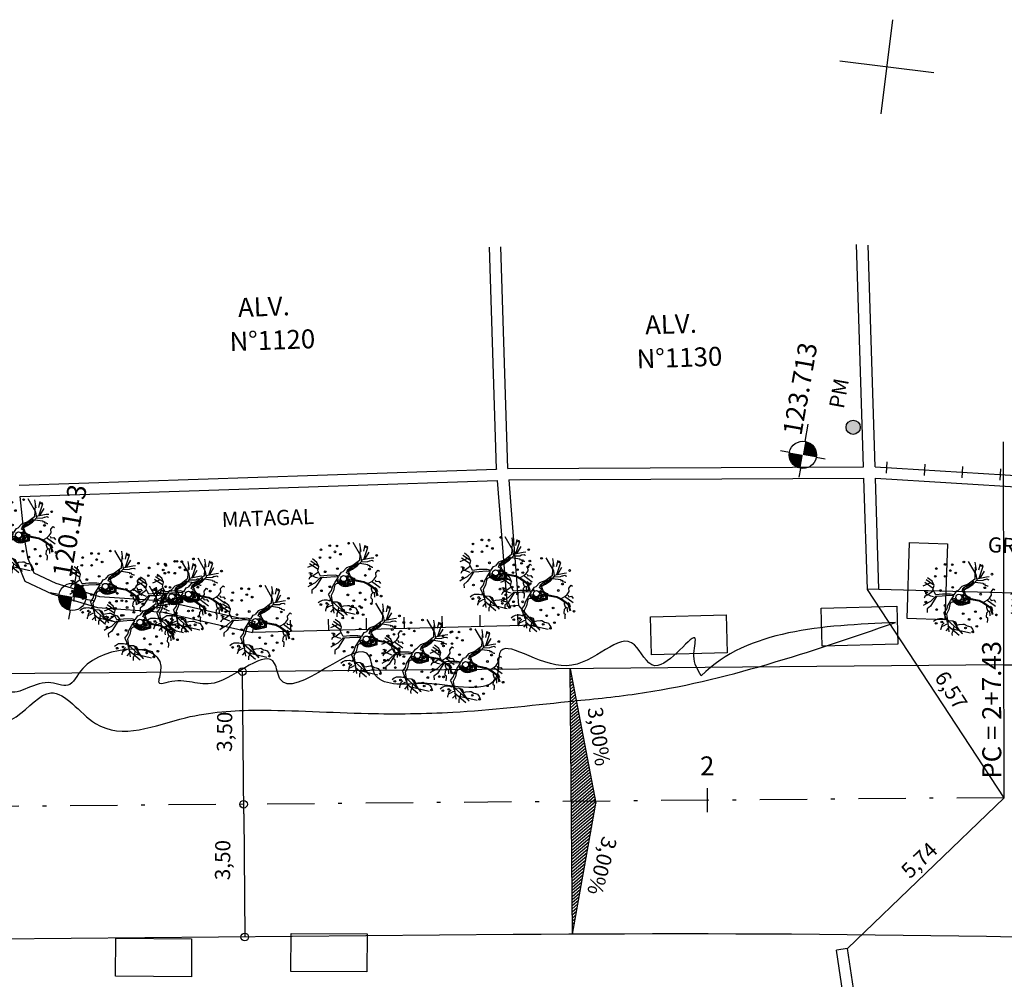
# Model space of a CAD drawing. Extents: x 182396 to 182846, y 1668277 to 1668618.
# Drawn here: x 182544 to 182570, y 1668525 to 1668550 of the extents above; entities that cross this region are included whole.
import ezdxf
from ezdxf.enums import TextEntityAlignment as Align

# ---------------------------------------------------------------- set-up
doc = ezdxf.new("R2010")
doc.units = 0
doc.header["$LTSCALE"] = 5
doc.header["$MEASUREMENT"] = 0
doc.linetypes.add('DASHDOT', pattern=[1, 0.5, -0.25, 0, -0.25])
doc.linetypes.add('DASHDOT2', pattern=[0.5, 0.25, -0.125, 0, -0.125])
doc.layers.get('0').update_dxf_attribs({"linetype": 'CONTINUOUS'})
for name, color, linetype in [('ARVORE', 7, 'CONTINUOUS'), ('BARRANCO', 8, 'CONTINUOUS'), ('BOCA-LOBO', 7, 'CONTINUOUS'), ('CERCA_MADEIRA', 7, 'CONTINUOUS'), ('CONV', 7, 'CONTINUOUS'), ('DEFENSA', 8, 'CONTINUOUS'), ('EIXO', 5, 'DASHDOT'), ('EIXO_PROJETADO', 5, 'DASHDOT2'), ('EST-A', 7, 'CONTINUOUS'), ('INCLINACAO', 1, 'CONTINUOUS'), ('MALHA', 8, 'CONTINUOUS'), ('MURO', 7, 'CONTINUOUS'), ('MURO_GRADE', 7, 'CONTINUOUS'), ('PASSEIO', 8, 'CONTINUOUS'), ('POSTE', 1, 'CONTINUOUS'), ('PREDIO', 4, 'CONTINUOUS'), ('ROW', 4, 'CONTINUOUS'), ('SOLEIRA', 2, 'CONTINUOUS'), ('STALBLEP1', 7, 'CONTINUOUS'), ('STAPTSEP1', 7, 'CONTINUOUS'), ('TEXTOS', 7, 'CONTINUOUS'), ('TRACADO', 7, 'CONTINUOUS')]:
    doc.layers.add(name, color=color, linetype=linetype)
doc.styles.add('SIMPLEX', font='simplex.shx', dxfattribs={"height": 1})

# ---------------------------------------------------------------- blocks, each defined once
blk = doc.blocks.new('LBL_TIC')
blk.add_line((0, -0.04164999999999996), (0, 0.04164999999999996))
blk = doc.blocks.new('ARV')
at = {"layer": 'TRACADO', "color": 11}
for p, q in [((-0.3278586346129868, 0.8344550687455348), (-0.3766988958594015, 0.8869616019234341)), ((-0.2376919984657599, 0.7183879954049139), (-0.3278586346129868, 0.8344550687455348)), ((-0.1587961918369363, 0.8924886054158447), (-0.1813378508737431, 0.9007791106544607)), ((-0.1324975896273284, 0.8869616019234341), (-0.1587961918369363, 0.8924886054158447)), ((-0.1024420442449194, 0.8593265844613818), (-0.1324975896273284, 0.8869616019234341)), ((-0.08365732838091389, 0.8206375600145082), (-0.1024420442449194, 0.8593265844613818)), ((-0.0949281578993173, 0.7322055041359405), (-0.06862955568970941, 0.8565630827151764)), ((0.05519367925452001, 0.6844576980313812), (-0.08365732838091389, 0.8206375600145082)), ((-0.06862955568970941, 0.8565630827151764), (-0.06111566934410706, 0.8703805914462022)), ((-0.06111566934410706, 0.8703805914462022), (0.002752364593511913, 0.8841981001772288)), ((-0.01603235127049363, 0.9256506263703077), (-0.01603235127049363, 0.9256506263703077)), ((0.002752364593511913, 0.8841981001772288), (-0.01603235127049363, 0.9256506263703077)), ((0.1159148557208918, 0.7050123910684247), (0.2281689549615795, 0.9505221420861547)), ((0.2446122998626572, 0.7984464514651624), (0.122974546123148, 0.9836841630406177)), ((0.2032168300184727, 0.7048367581187138), (0.3033078184176017, 0.9311776298627183)), ((0.2957939320719996, 0.7653675250904035), (0.3671758523552209, 0.9007791106544607)), ((-0.6997960087202981, 0.5028348592009051), (-0.7486362699667128, 0.5498143888863938)), ((-0.4443238729698218, 0.7681310268366088), (-0.5344905091170487, 0.7515500163593769)), ((-0.357914179995396, 0.6935164796890669), (-0.4443238729698218, 0.7681310268366088)), ((-0.357914179995396, 0.6935164796890669), (-0.357914179995396, 0.6935164796890669)), ((-0.357914179995396, 0.6935164796890669), (-0.357914179995396, 0.6935164796890669)), ((-0.2639906006753678, 0.6548274552421933), (-0.357914179995396, 0.6935164796890669)), ((-0.08079978124948028, 0.5809322856555461), (-0.2639906006753678, 0.6548274552421933)), ((-0.08741427155371495, 0.6106114273029091), (-0.2376919984657599, 0.7183879954049139)), ((-0.1061989874177205, 0.660354458734604), (-0.0949281578993173, 0.7322055041359405)), ((-0.04984483982570365, 0.4420378207843889), (-0.08741427155371495, 0.6106114273029091)), ((-0.04233095348010152, 0.6106114273029091), (0.08540511439513665, 0.7073339884200927)), ((0.006509307766313199, 0.4420378207843889), (-0.04233095348010152, 0.6106114273029091)), ((0.08540511439513665, 0.7073339884200927), (0.1943564664063693, 0.6990434831814776)), ((0.1943564664063693, 0.6990434831814776), (0.2957939320719996, 0.7653675250904035)), ((-0.9252125990883655, 0.3232072456975636), (-0.9252125990883655, 0.3232072456975636)), ((-0.8989139968787576, 0.3232072456975636), (-0.9252125990883655, 0.3232072456975636)), ((-0.9214556559155644, -0.2571281210055383), (-0.60587242940027, 0.2624102072810484)), ((-0.846316792459542, 0.3121532387127428), (-0.8989139968787576, 0.3232072456975636)), ((-0.8388029061139397, 0.3149167404589481), (-0.846316792459542, 0.3121532387127428)), ((-0.8012334743859284, 0.3149167404589481), (-0.8388029061139397, 0.3149167404589481)), ((-0.726094610929906, 0.2624102072810484), (-0.8012334743859284, 0.3149167404589481)), ((-0.6622265769922868, 0.4558553295154155), (-0.6997960087202981, 0.5028348592009051)), ((-0.6509557474738836, 0.4033487963375162), (-0.6622265769922868, 0.4558553295154155)), ((-0.6359279747826789, 0.325970747443769), (-0.6509557474738836, 0.4033487963375162)), ((-0.6434418611282813, 0.2458291968038169), (-0.6359279747826789, 0.325970747443769)), ((-0.4818933046978329, 0.3149167404589481), (-0.6434418611282813, 0.2126671758493539)), ((-0.60587242940027, 0.2624102072810484), (-0.6434418611282813, 0.2458291968038169)), ((0.002752364593511913, 0.2430656950576116), (-0.04984483982570365, 0.4420378207843889)), ((0.04783568266712557, 0.2320116880727907), (0.006509307766313199, 0.4420378207843889)), ((-0.9778098035075813, 0.01093154837637078), (-1.022893121581195, -0.0001224586084500601)), ((-0.9364834286067689, 0.01645855186878142), (-0.9778098035075813, 0.01093154837637078)), ((-0.910184826397161, -0.002885960354655381), (-0.9364834286067689, 0.01645855186878142)), ((-0.6373082137619337, 0.05161643519550418), (-0.8651015083235476, -0.1742230686193809)), ((-0.6434418611282813, 0.2126671758493539), (-0.7073098950659005, 0.1877956601335065)), ((0.01402319411191533, 0.146343133940428), (0.002752364593511913, 0.2430656950576116)), ((0.01331132371873234, 0.1389142027378512), (0.01402319411191533, 0.146343133940428)), ((0.04259827207113509, 0.1307791895430572), (0.04783568266712557, 0.2320116880727907)), ((0.1567870346783586, 0.08278259377770691), (0.1830856368879659, 0.03856656583842311)), ((-0.9139417695699622, -0.2267296017972802), (-0.9214556559155644, -0.2571281210055383)), ((-0.8838862241875531, -0.2184390965586647), (-0.9139417695699622, -0.2267296017972802)), ((-0.7786918153491218, -0.002885960354655381), (-0.910184826397161, -0.002885960354655381)), ((-0.8726153946691497, -0.2073850895738438), (-0.8838862241875531, -0.2184390965586647)), ((-0.8651015083235476, -0.1742230686193809), (-0.8726153946691497, -0.2073850895738438)), ((0.4716019435257313, -0.3502777665201751), (0.4761272043664537, -0.5666403165805258)), ((0.5198342165252783, -0.3818140364259071), (0.5550230109952772, -0.5500593061032943)), ((0.5924785959604766, -0.440607888458135), (0.9232034419297872, -0.4892622676867786)), ((0.8029812604001514, -0.3980667100620057), (0.9682867600034009, -0.4063572153006216)), ((-0.07238649886251047, -0.9949830872423391), (0.05519755397105364, -0.7415955355129706)), ((0.4385577726384422, -0.6605993759515041), (0.4310438862928401, -0.6799438881749409)), ((0.4310438862928401, -0.6799438881749409), (0.4348008294656414, -0.7103424073831985)), ((0.4686133180208512, -0.6108563445198096), (0.4385577726384422, -0.6219103515046305)), ((0.4385577726384422, -0.6219103515046305), (0.4385577726384422, -0.6605993759515041)), ((0.4761272043664537, -0.5666403165805258), (0.4498286021568456, -0.572167320072936)), ((0.4498286021568456, -0.572167320072936), (0.4686133180208512, -0.6108563445198096)), ((0.5550230109952772, -0.5500593061032943), (0.5850785563776861, -0.5887483305501675)), ((0.5850785563776861, -0.5887483305501675), (0.5850785563776861, -0.5998023375349888)), ((0.5850785563776861, -0.5998023375349888), (0.607620215414493, -0.6550723724590934)), ((0.607620215414493, -0.6550723724590934), (0.5963493858960895, -0.6771803864287356)), ((0.5963493858960895, -0.6771803864287356), (0.5963493858960895, -0.6965248986521724)), ((-0.207636453083351, -0.8540444981858712), (-0.3391294641313902, -0.8872065191403342)), ((-0.1850947940465442, -0.94800355755685), (-0.1174698169361239, -0.914841536602387)), ((-0.1174698169361239, -0.914841536602387), (-0.08365732838091389, -0.8650985051706925))]:
    blk.add_line(p, q, dxfattribs=at)
for points in [[(-0.7448793267939116, 0.1656876461638648), (-0.7636640426579173, 0.2043766706107379), (-0.8049904175587297, 0.2624102072810484), (-0.8350459629411386, 0.3010992317279215)], [(-0.4818933046978329, 0.3149167404589481), (-0.3654280663409981, 0.2568832037886377), (-0.2639906006753678, 0.2513562002962271), (-0.1324975896273284, 0.1988496671183277), (0.01331132371873234, 0.1389142027378512)], [(-0.7786918153491218, 0.1601606426714541), (-0.9778098035075813, -0.1797500721117911)], [(-0.8538306788051442, 0.1352891269556071), (-0.9327264854339679, 0.1850321583873016)], [(-0.8425598492867408, 0.06343808155427055), (-0.8726153946691497, -0.4643907519709316)], [(-0.6547126906466847, 0.2043766706107379), (-0.6471988043010823, 0.1546336391790435), (-0.6359279747826789, 0.05791107806185991), (-0.6547126906466847, -0.02775747607050283), (-0.7336084972755084, -0.07197350400978664), (-0.7073098950659005, -0.1355340441725073), (-0.6810112928562926, -0.2267296017972802), (-0.6697404633378892, -0.2654186262441538), (-0.6997960087202981, -0.3427966751379006), (-0.6997960087202981, -0.3870127030771848), (-0.7073098950659005, -0.4450462397474948), (-0.7636640426579173, -0.4975527729253946), (-0.8049904175587297, -0.5279512921336522), (-0.8425598492867408, -0.5334782956260629)], [(-0.1502731681423197, -0.1704987768325874), (-0.1862772246355877, -0.0745539082961515), (-0.1777499480977083, -0.04365640825899408), (-0.1537472437688632, 0.05902550915772453), (-0.1332186150665611, 0.1138511483214022), (-0.1006886341998365, 0.1498595130263602), (-0.05426235082693842, 0.1342946069926043), (-0.04731419957385175, 0.1017709227429648), (-0.06626370299136108, 0.0676210542808433), (-0.09216135766195732, 0.04369291515432305), (-0.08868728203541387, -0.00788035558439093), (-0.08016000549753466, -0.05922131429275002), (-0.02173236996021388, -0.1003405436655083), (-0.0302596464980931, -0.1207840023367104), (-0.06973777861790453, -0.1191578181242283), (-0.109215910737716, -0.1054514083333089), (-0.1398509412626894, -0.1191578181242283), (-0.1622745203067424, -0.1035929120904724), (-0.1537472437688632, -0.03691935937871138), (-0.1212172629021384, 0.07784278361644459), (-0.10416270982638, 0.1138511483214022), (-0.08868728203541387, 0.1068817874107655), (-0.08868728203541387, 0.08295364828424479), (-0.10416270982638, 0.04880377982212369), (-0.1126899863642592, 0.007684550449365446), (-0.1057418351111725, -0.02321294958779196), (-0.1006886341998365, -0.04365640825899408), (-0.09026640732020641, -0.06433217896055066), (-0.09879368385808562, -0.08477563763175233), (-0.1332186150665611, -0.08477563763175233), (-0.1278495890982667, -0.04203022404651202), (-0.1262704638134744, -0.009506539796872548)], [(0.547509124649675, -0.3289791664068744), (0.3822036250464256, -0.1797500721117911), (0.2920369888991987, -0.02775747607050283), (0.1830856368879659, 0.03856656583842311)], [(0.07775252298171065, -0.04714108871431266), (0.09828115168401252, -0.1035929120904724), (0.1393384090886165, -0.1140469534564277), (0.1614461630757107, -0.05062576916963124), (0.1942919689993936, -0.05411044962494937), (0.2284010751509109, -0.08826031808707091), (0.2644051316441789, -0.1310057316723112), (0.3054623890487826, -0.173983457287906), (0.3499937220799298, -0.2457678746674672), (0.3859977785731978, -0.2664436453690238), (0.4169486341551296, -0.2973411454061812), (0.4529526906483976, -0.3228954687451835), (0.4529526906483976, -0.2852609198277434), (0.3929459298262843, -0.2562219160334229), (0.3499937220799298, -0.2116180062053461), (0.3499937220799298, -0.1619032317094686), (0.2918819115995672, -0.1105622730011091), (0.2593519307328427, -0.08314945341927027), (0.2094515717334013, -0.0573628180499135), (0.24735057856842, -0.06084749850523208), (0.2814596847199373, -0.08663413387458885), (0.3244118924662918, -0.1602770474969866), (0.3449405211685936, -0.1670140963772688), (0.3793654523770693, -0.2046486452947089), (0.4220018350664654, -0.2664436453690238), (0.4599008419014845, -0.2973411454061812), (0.4854826715151221, -0.3142999236220643)], [(0.2050352949249803, -0.08571983442448339), (0.2845231025535961, -0.188040577350407), (0.4009883409104311, -0.3041076506910274), (0.5362382951312716, -0.392539706569595), (0.6714882493521122, -0.3427966751379006), (0.9795575895218043, -0.0857910127408128)], [(0.003352029815901325, -0.2844423874651034), (-0.000359451592238047, -0.5383380930693553), (-0.04031329248886739, -0.6692523810554589), (-0.1304123554275485, -0.8601224714916027), (-0.2929464081934496, -0.9451397006310387)], [(0.02529402363031874, -0.2847631384675906), (0.02153708045751768, -0.5417688008646784), (-0.01978929444329469, -0.6771803864287356), (-0.1137128737633228, -0.8761525121555134), (-0.2827753165393734, -0.9645845680340814)], [(0.8555784648193672, -0.2902901419600012), (0.5399952383040725, -0.3289791664068744)], [(0.5662938405136806, -0.3731951943461587), (0.6639743630065096, -0.6246738532508358), (0.6827590788705156, -0.6882343934135564)], [(0.7992243172273501, -0.5334782956260629), (0.5990300156193851, -0.4574745286817792)], [(0.7879534877089467, -0.3345061698992851), (0.9870714758674064, -0.2654186262441538)], [(-0.08365732838091389, -0.7545584353224823), (-0.1400114759729307, -0.7656124423073036), (-0.2113933962561521, -0.8043014667541768), (-0.2113933962561521, -0.8429904912010504), (-0.2827753165393734, -0.793247459769356), (-0.3766988958594015, -0.7987744632617666), (-0.3992405548962084, -0.8374634877086398), (-0.4480808161426229, -0.8429904912010504), (-0.5269766227714465, -0.8512809964396659)], [(-0.03106012396169811, -0.638491361981862), (0.05910651218552876, -0.7462679300838668), (0.122974546123148, -0.7987744632617666), (0.2056272959247727, -0.8374634877086398), (0.2957939320719996, -0.8125919719927928), (0.3822036250464256, -0.8623350034244872), (0.3596619660096187, -0.9010240278713604)], [(0.1117037166047445, -0.8236459789776136), (0.07037734170393217, -0.8512809964396659), (0.092919000740739, -0.9258955435872078), (0.04032179632152322, -0.9784020767651076)]]:
    blk.add_lwpolyline(points, dxfattribs=at)
for points in [[(0.2050352949249803, -0.08571983442448339, -0.1403477991875533), (0.1567870346783582, -0.1244800371876864, 0.323400896094849), (0.05910651218552876, -0.2847631384675906), (-0.1024420442449194, -0.3041076506910274), (-0.1850947940465442, -0.1355340441725073, -0.2807796157833961), (-0.1663100781825386, 0.0689650850466812, 0.6104063204845107), (-0.2301781121201576, 0.1988496671183277), (-0.3654280663409981, 0.2043766706107379), (-0.4931641342162363, 0.2430656950576116), (-0.6434418611282813, 0.1933226636259171), (-0.9439973149523712, 0.09660010250873352)], [(0.04259827207113487, 0.1307791895430577), (0.1567870346783586, 0.08278259377770691, -0.2114790518673102)], [(-0.08679233169366296, -0.2852609198277434), (-0.01162596813754213, -0.2852609198277434), (0.03322118995056345, -0.2750391904921425), (0.05185486831111441, -0.2065071415375455), (0.08280572389304641, -0.13960127679543, 0.9714182116042979), (0.01427168653305411, -0.1054514083333089, -0.4444268015304285), (-0.068158653333112, -0.1258948670045106, 0.7436049294204569), (-0.1246913385286819, -0.1721249610450695), (-0.09721455857329331, -0.273180694249306), (-0.04920914991560266, -0.2750391904921425), (-0.001203741257912005, -0.2680698295815058), (0.02974711432402, -0.2355461453318664), (0.05027574302632187, -0.1858313708359889), (0.06575117081728798, -0.1551661828291859, 0.6585315225555055), (0.02974711432402, -0.1121884572135912), (-0.02520644558675733, -0.1533076865863494), (-0.06973777861790453, -0.1500553181613857), (-0.09374048294674986, -0.1465706377060672), (-0.10416270982638, -0.1635294159219507), (-0.09216135766195732, -0.2167288708731463), (-0.0747909795292403, -0.2578481002459045), (-0.04415594900426667, -0.2578481002459045), (-0.01320509342233467, -0.2374046415747029), (0.01079761090651066, -0.2132441904178277), (0.01774576215959733, -0.1670140963772688), (-0.01162596813754213, -0.156792367041668), (-0.05426235082693842, -0.1688725926201058), (-0.05773642645348187, -0.1858313708359889), (-0.04920914991560266, -0.1995377806269083), (-0.02362732030196479, -0.2065071415375455), (-0.02362732030196479, -0.192800731746626)]]:
    blk.add_lwpolyline(points, format="xyb", dxfattribs=at)
at = {"layer": 'TRACADO', "color": 3}
for centre in [(-0.2752614301937713, 0.8344550687455348), (-0.01978929444329469, 0.8620900862075871), (-0.4180252707602139, 0.5194158696781361), (0.092919000740739, 0.5083618626933148), (0.4385577726384422, 0.7073339884200927), (0.645189647142504, 0.7183879954049139), (0.791710430881748, 0.5083618626933148), (-0.7786918153491218, 0.4696728382464421), (-0.7185807245843037, 0.325970747443769), (0.4836410907120559, 0.4503283260230049), (0.6564604766609075, 0.3453152596672058), (0.8180090330913556, 0.3204437439513583), (0.2319258981343804, 0.2043766706107379), (0.6188910449328964, 0.1933226636259171), (0.9419881577937927, 0.03027606059980759), (-0.4029974980690094, -0.188040577350407), (-0.8350459629411386, -0.5224242886412416), (-0.7636640426579173, -0.3151616576758483), (-0.5269766227714465, -0.367668190853748), (-0.2940461460577768, -0.4975527729253946), (0.9269603851025885, -0.4505732432399054), (-0.6697404633378892, -0.5998023375349888), (-0.4480808161426229, -0.6633628776977094), (0.1830856368879659, -0.5528228078494997), (0.3671758523552209, -0.6302008567432464), (0.7541409991537369, -0.7545584353224823), (-0.2827753165393734, -1.055780125658854)]:
    blk.add_circle(centre, 0.0223884289577364, dxfattribs=at)
at = {"layer": 'TRACADO', "color": 11}
for centre, radius in [((-0.2752614301937713, 0.3204437439513583), 0.0223884289577364), ((0, 0), 0.08)]:
    blk.add_circle(centre, radius, dxfattribs=at)
blk = doc.blocks.new('CM')
at = {"layer": 'CONV'}
blk.add_line((-5.986657924950123e-07, -0.3000000000465661), (0, 0), dxfattribs=at)
blk = doc.blocks.new('SOLEIRA')
at = {"layer": 'SOLEIRA'}
for p, q in [((8.731149137020111e-11, 0.3599999994039536), (8.731149137020111e-11, 0.6000000003259629)), ((-0.3599999995203689, -4.656612873077393e-10), (-0.600000000471482, -4.656612873077393e-10)), ((0.3599999997531995, -4.656612873077393e-10), (0.8210392617620528, -4.656612873077393e-10)), ((8.731149137020111e-11, -0.3600000001024455), (8.731149137020111e-11, -0.6000000010244548))]:
    blk.add_line(p, q, dxfattribs=at)
at = {"layer": 'SOLEIRA', "const_width": 0.36}
for points in [[(8.731149137020111e-11, 0.1800000013317913, 0.414213562373095), (-0.1800000014773104, -2.328306436538696e-10, -1.225142473751595e-16)], [(0.1800000016519334, -2.328306436538696e-10, -0.414213562373095), (8.731149137020111e-11, -0.1799999983049929, 1.225142473751595e-16)]]:
    blk.add_lwpolyline(points, format="xyb", dxfattribs=at)
at = {"layer": 'SOLEIRA'}
blk.add_circle((8.731149137020111e-11, -4.656612873077393e-10), 0.3600000000000136, dxfattribs=at)
at = {"layer": 'SOLEIRA', "style": 'SIMPLEX'}
blk.add_attdef('COTA:', (0.474648396280827, 0.1247464155312628), '', height=0.5, dxfattribs=at)
blk = doc.blocks.new('GRADE')
at = {"layer": 'CONV', "color": 7, "linetype": 'Continuous'}
blk.add_line((0, -0.1499999999068677), (0, 0.1499999999068677), dxfattribs=at)

msp = doc.modelspace()

# ---------------------------------------------------------------- hatches: boundary and pattern name
at = {"layer": 'INCLINACAO'}
h = msp.add_hatch(dxfattribs=at)
h.set_pattern_fill('ANSI31', color=256, scale=0.5, angle=-4.547688319582138, style=0)
h.set_pattern_definition([(40.45231168041786, (-135489.4317783395, 15971.13394772052), (-0.04055093273321786, 0.04755914059848055), [])])
h.paths.add_polyline_path([(182558.2695199836, 1668525.871616888), (182558.8889237667, 1668529.327390009), (182558.2064271786, 1668532.871332546)])
at = {"layer": 'POSTE'}
h = msp.add_hatch(color=256, dxfattribs=at)
edge = h.paths.add_edge_path()
edge.add_arc((182565.6740769813, 1668539.244881629), 0.1875, 0, 360)

# ---------------------------------------------------------------- linework, layer by layer
at = {"layer": 'BARRANCO'}
for points in [[(182561.6678355391, 1668532.691314165), (182561.4719208874, 1668533.214414967), (182561.5096089187, 1668533.668793237), (182560.4451112909, 1668532.95523539), (182559.9056899551, 1668533.505560405), (182558.1119841937, 1668532.952416081), (182556.3446950496, 1668533.278095495), (182556.283045317, 1668532.711170182), (182554.4366753667, 1668532.486207946), (182554.2523460687, 1668532.483256679), (182553.0376794541, 1668532.764032415), (182552.9135670016, 1668533.199289924), (182550.5524392525, 1668532.607347569), (182550.4094914093, 1668533.016485583), (182548.811594863, 1668532.49675909), (182547.6062274076, 1668532.519981869), (182547.3788470197, 1668532.486053132), (182547.4124904947, 1668532.796943976), (182545.3496864197, 1668532.88139129), (182544.9586387303, 1668532.43871567), (182544.4338882369, 1668532.509156567), (182543.3407709191, 1668532.311461021), (182543.0503310898, 1668532.701994894), (182541.5713266761, 1668532.251627328), (182541.26603316, 1668532.5696397), (182539.9596100061, 1668532.681816096), (182539.1109045018, 1668532.344432092), (182538.2802096503, 1668532.51669661), (182537.4087184235, 1668532.119364203), (182536.1565466207, 1668532.498167288), (182537.0600996591, 1668531.928141932), (182538.340820106, 1668532.043922485)], [(182538.340820106, 1668532.043922485), (182540.3084795339, 1668531.530488579), (182541.4047364612, 1668531.412820616), (182543.5932801471, 1668531.608763298), (182544.5103228749, 1668532.240748769), (182545.6855974323, 1668531.432779267), (182548.0629145118, 1668531.582142923), (182549.9553867579, 1668531.780674527), (182552.8750680323, 1668531.695016735), (182555.1133189264, 1668531.729843951), (182558.1544812543, 1668532.009616527), (182559.952474034, 1668532.213682605), (182566.7947364408, 1668534.096119897)]]:
    msp.add_spline(points, degree=3, dxfattribs=at)
msp.add_open_spline([(182566.7947364408, 1668534.096119897), (182564.8486650577, 1668534.004643158), (182562.9025936748, 1668533.913166419), (182561.6678355391, 1668532.691314165)], degree=3, dxfattribs=at)
at = {"layer": 'BOCA-LOBO'}
for points in [[(182567.1633276388, 1668536.201088381), (182568.1627739943, 1668536.167817026), (182568.0962312836, 1668534.168924316), (182567.0967849285, 1668534.202195671)], [(182566.830180852, 1668534.526321011), (182566.8573578191, 1668533.526690373), (182564.8580965431, 1668533.472336438), (182564.8309195759, 1668534.471967076)], [(182562.3274424877, 1668534.296792747), (182562.3546194551, 1668533.297162109), (182560.355358179, 1668533.242808174), (182560.3281812116, 1668534.242438812)], [(182550.8413972526, 1668524.8924701), (182550.8482086605, 1668525.892446902), (182552.8481622644, 1668525.878824087), (182552.8413508568, 1668524.878847285)], [(182546.2145520424, 1668524.765110769), (182546.2213634499, 1668525.765087571), (182548.2213170542, 1668525.751464755), (182548.2145056465, 1668524.751487953)]]:
    msp.add_lwpolyline(points, close=True, dxfattribs=at)
at = {"layer": 'CERCA_MADEIRA'}
for p, q in [((182556.8456155834, 1668534.54320285), (182557.2957208501, 1668534.021871622)), ((182549.8305926303, 1668533.831730456), (182549.8967090166, 1668534.124354145)), ((182557.2957208501, 1668534.021871622), (182549.8305926303, 1668533.831730456))]:
    msp.add_line(p, q, dxfattribs=at)
at = {"layer": 'DEFENSA'}
for q in [(182566.0526032606, 1668534.968154803), (182565.528353277, 1668525.492194997)]:
    msp.add_line((182569.6622800047, 1668529.473705241), q, dxfattribs=at)
at = {"layer": 'EIXO', "color": 7, "linetype": 'Continuous'}
for centre in [(182549.562374038, 1668532.798420259), (182549.5923192485, 1668529.298548312), (182549.6222644587, 1668525.798676366)]:
    msp.add_circle(centre, 0.1, dxfattribs=at)
at = {"layer": 'EIXO_PROJETADO'}
msp.add_line((182569.6622800046, 1668529.473705241), (182521.8337413693, 1668529.056290378), dxfattribs=at)
at = {"layer": 'EST-A', "color": 8, "linetype": 'Continuous'}
for q in [(182549.5623740382, 1668532.798420259), (182549.6222644588, 1668525.798676366)]:
    msp.add_line((182549.5944581926, 1668529.048557411), q, dxfattribs=at)
at = {"layer": 'INCLINACAO'}
for p, q in [((182558.2695199836, 1668525.871616888), (182558.2064271786, 1668532.871332546)), ((182558.2064271786, 1668532.871332546), (182558.8889237667, 1668529.327390009)), ((182558.2695199836, 1668525.871616888), (182558.8889237667, 1668529.327390009))]:
    msp.add_line(p, q, dxfattribs=at)
at = {"layer": 'MALHA'}
for p, q in [((182566.4137685406, 1668547.514040255), (182566.7182588189, 1668549.995428107)), ((182565.325319754, 1668548.90697932), (182567.8067076056, 1668548.602489042))]:
    msp.add_line(p, q, dxfattribs=at)
at = {"layer": 'MURO'}
for p, q in [((182565.9509434393, 1668538.199019624), (182565.766437732, 1668544.062820956)), ((182566.2510461975, 1668538.200472455), (182566.0669863751, 1668544.050103063)), ((182556.2620989459, 1668538.152114851), (182556.0789918525, 1668543.993766795)), ((182556.5629032765, 1668538.153571079), (182556.3788434542, 1668544.003201687)), ((182543.6696062039, 1668537.714137394), (182556.2627858807, 1668538.143342377)), ((182556.2620989459, 1668538.152114851), (182556.262800518, 1668538.152118248)), ((182556.2620989459, 1668538.152114851), (182556.2627858807, 1668538.143342377)), ((182556.5629032765, 1668538.153571079), (182565.9509434393, 1668538.199019624)), ((182543.7002260315, 1668537.415006799), (182556.286228657, 1668537.843967171)), ((182556.286228657, 1668537.843967171), (182556.546531142, 1668534.519782841)), ((182556.5863863509, 1668537.853681247), (182565.9603816733, 1668537.8990618)), ((182556.5863863509, 1668537.853681247), (182556.8456155834, 1668534.54320285)), ((182566.0526032606, 1668534.968154803), (182565.9603816733, 1668537.8990618)), ((182566.3524548622, 1668534.977589695), (182566.2605222907, 1668537.899311434)), ((182543.8194460538, 1668536.250325), (182543.7002260315, 1668537.415006799)), ((182543.9111975671, 1668535.765190577), (182543.81818017, 1668536.262691644)), ((182543.9111975671, 1668535.765190577), (182544.0545448167, 1668535.407548448)), ((182543.6217385553, 1668535.681007903), (182543.8197482561, 1668535.186986488)), ((182543.8197482561, 1668535.186986488), (182544.5307660189, 1668534.849028294)), ((182544.0545448167, 1668535.407548448), (182544.6389321134, 1668535.129779753)), ((182544.6389321134, 1668535.129779753), (182545.7933666904, 1668534.783032836)), ((182566.3524548622, 1668534.977589695), (182566.0526032606, 1668534.968154803)), ((182544.5307660189, 1668534.849028294), (182545.7390333167, 1668534.486112136)), ((182545.7933666904, 1668534.783032836), (182547.4953361679, 1668534.663381128)), ((182547.4953361679, 1668534.663381128), (182549.8967090166, 1668534.124354145)), ((182545.7390333167, 1668534.486112136), (182547.4742975202, 1668534.364119745)), ((182556.8456155834, 1668534.54320285), (182556.546531142, 1668534.519782841)), ((182547.4742975202, 1668534.364119745), (182549.8305926303, 1668533.831730456)), ((182565.528353277, 1668525.492194997), (182565.2317022593, 1668525.447494062)), ((182565.794690271, 1668521.711308992), (182565.2317022593, 1668525.447494062)), ((182566.0979290706, 1668521.712291107), (182565.528353277, 1668525.492194997))]:
    msp.add_line(p, q, dxfattribs=at)
at = {"layer": 'MURO_GRADE'}
for p, q in [((182566.2510461975, 1668538.200472455), (182576.5473271656, 1668537.563037571)), ((182566.2605222907, 1668537.899311434), (182576.5734324043, 1668537.260847052))]:
    msp.add_line(p, q, dxfattribs=at)
at = {"layer": 'PASSEIO'}
msp.add_line((182566.3524548622, 1668534.977589695), (182576.5402362543, 1668534.691410903), dxfattribs=at)
at = {"layer": 'POSTE'}
msp.add_circle((182565.6740769813, 1668539.244881629), 0.1875, dxfattribs=at)
at = {"layer": 'ROW'}
for p, q in [((182569.6317355551, 1668532.973571958), (182529.5628859899, 1668532.623878368)), ((182556.7046513619, 1668525.860486608), (182529.5629443501, 1668525.623612302))]:
    msp.add_line(p, q, dxfattribs=at)
for centre, radius, start, end in [((182569.2856671879, 1668672.676352285), 139.7031422765547, 270.150683493715, 279.0598509581876), ((182560.9338031445, 1668041.272688131), 484.606252701187, 87.72042778284793, 90.5000257891736)]:
    msp.add_arc(centre, radius, start, end, dxfattribs=at)
at = {"layer": 'STAPTSEP1'}
msp.add_line((182569.6622800046, 1668529.473705241), (182569.6375850553, 1668538.863672768), dxfattribs=at)

# ---------------------------------------------------------------- block references
at = {"layer": 'ARVORE', "rotation": 79.97305555555553}
for p in [(182543.6549968286, 1668536.403248781), (182556.2403746838, 1668535.404741272), (182552.229474174, 1668535.251747477), (182545.9428375271, 1668535.047197552), (182548.1351287564, 1668534.839319784), (182557.3190519775, 1668534.854527408), (182547.6979788789, 1668534.773426048), (182568.4624258452, 1668534.757863843), (182570.7735264096, 1668534.544211834), (182546.8569826767, 1668534.100575851), (182549.901998201, 1668534.120711848), (182552.829143297, 1668533.657995319), (182554.1805868847, 1668533.226096917), (182555.449370629, 1668532.98145062)]:
    msp.add_blockref('ARV', p, dxfattribs=at)
at = {"layer": 'CERCA_MADEIRA', "rotation": 181.4590414241582}
for p in [(182550.8302684126, 1668533.857192781), (182551.8299441951, 1668533.882655106), (182552.8296199775, 1668533.908117431), (182553.8292957599, 1668533.933579755), (182554.8289715425, 1668533.95904208), (182555.8286473248, 1668533.984504404), (182556.8283231074, 1668534.009966729)]:
    msp.add_blockref('CM', p, dxfattribs=at)
at = {"layer": 'MURO_GRADE', "rotation": 356.4573834657027}
for p in [(182566.5664360204, 1668538.180946912), (182567.5645251347, 1668538.119155978), (182568.5626142494, 1668538.057365044), (182569.5607033641, 1668537.99557411)]:
    msp.add_blockref('GRADE', p, dxfattribs=at)
at = {"layer": 'SOLEIRA', "rotation": 79.97305555555553}
for p, values in [((182564.3466946025, 1668538.51484326), {'COTA:': '123.713'}), ((182545.0756734237, 1668534.771976882), {'COTA:': '120.143'})]:
    msp.add_blockref('SOLEIRA', p, dxfattribs=at).add_auto_attribs(values)
at = {"layer": 'STALBLEP1', "xscale": 7.623049219687875, "yscale": 7.623049219687875, "zscale": 7.623049219687875, "rotation": 0.5000257891735949}
msp.add_blockref('LBL_TIC', (182561.8322181345, 1668529.405369801), dxfattribs=at)

# ---------------------------------------------------------------- texts
at = {"layer": 'EIXO', "color": 0, "linetype": 'Continuous', "style": 'SIMPLEX'}
for s, rotation, p in [('6,57', 302.7377064069693, (182568.0922558472, 1668532.199932409)), ('5,74', 43.60623537581426, (182567.5558635984, 1668527.681062224))]:
    msp.add_text(s, height=0.4, rotation=rotation, dxfattribs=at).set_placement(p, align=Align.CENTER)
at = {"layer": 'EIXO', "color": 1, "linetype": 'Continuous', "style": 'SIMPLEX'}
for p in [(182549.2899920809, 1668531.210231368), (182549.2395755805, 1668527.825413766)]:
    msp.add_text('3,50', height=0.4, rotation=89.4693845205776, dxfattribs=at).set_placement(p, align=Align.CENTER)
at = {"layer": 'INCLINACAO', "color": 1, "linetype": 'Continuous', "style": 'SIMPLEX'}
for rotation, p in [(277.8200735507127, (182558.7696047494, 1668531.06058082)), (254.6306588365728, (182558.8583396298, 1668527.724249996))]:
    msp.add_text('3,00%', height=0.4, rotation=rotation, dxfattribs=at).set_placement(p, align=Align.CENTER)
at = {"layer": 'POSTE', "style": 'SIMPLEX', "flags": 2}
msp.add_attdef('PM', (182565.4263877843, 1668539.715615771), 'POSTE', height=0.4, rotation=79.79249145022852, dxfattribs=at)
at = {"layer": 'PREDIO', "color": 1, "style": 'SIMPLEX'}
for s, p in [('ALV.', (182549.452313695, 1668542.151524519)), ('ALV.', (182560.1926544812, 1668541.691309916)), ('N%%D1120', (182549.2306038883, 1668541.253070117)), ('N%%D1130', (182559.9709446745, 1668540.792855513))]:
    msp.add_text(s, height=0.5, rotation=2.007370271239708, dxfattribs=at).set_placement(p)
at = {"layer": 'PREDIO', "color": 7, "style": 'SIMPLEX'}
msp.add_text('MATAGAL', height=0.4, rotation=2.007370271239708, dxfattribs=at).set_placement((182549.0217564247, 1668536.608531318))
at = {"layer": 'STALBLEP1'}
msp.add_text('2', height=0.5, rotation=0.5000257891735949, dxfattribs=at).set_placement((182561.8278546417, 1668529.905350761), align=Align.BOTTOM_CENTER)
at = {"layer": 'STAPTSEP1'}
msp.add_text('PC = 2+7.43', height=0.5, rotation=90.15068349371509, dxfattribs=at).set_placement((182569.7403397702, 1668529.973912261), align=Align.BOTTOM_LEFT)
at = {"layer": 'TEXTOS', "style": 'SIMPLEX'}
msp.add_text('GRÊS', height=0.4, rotation=357.6695780964772, dxfattribs=at).set_placement((182569.2224826551, 1668535.948425645))

doc.saveas('drawing.dxf')
